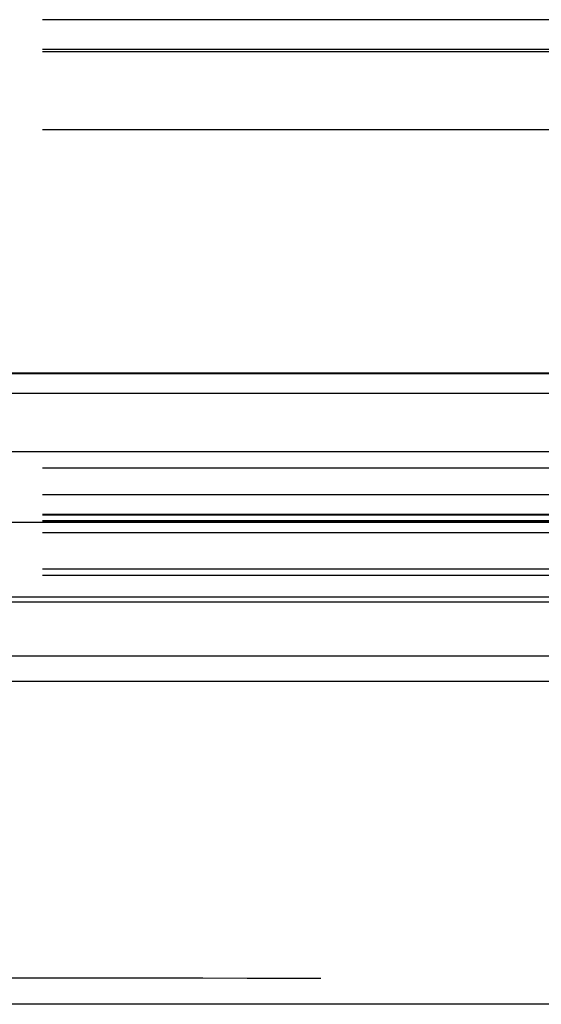
# Model space of a CAD drawing. Units: inches. Extents: x 17.7 to 87.7, y 19.7 to 47.5.
# Drawn here: x 53.4 to 54, y 39.3 to 40.4 of the extents above; entities that cross this region are included whole.
import ezdxf

# ---------------------------------------------------------------- set-up
doc = ezdxf.new("R2010")
doc.units = ezdxf.units.IN
doc.header["$LTSCALE"] = 9.973333
doc.header["$MEASUREMENT"] = 0
doc.linetypes.add('HIDDEN', pattern=[0.2, 0.1, -0.1])
doc.layers.add('6_SURFACES', color=7, linetype='CONTINUOUS')
doc.layers.add('DEFAULT_2', color=8, linetype='HIDDEN')

msp = doc.modelspace()

# ---------------------------------------------------------------- linework, layer by layer
at = {"layer": '6_SURFACES', "color": 8, "linetype": 'HIDDEN'}
for p, q in [((51.4002, 39.9091), (54.0252, 39.9091)), ((51.4002, 39.8799), (54.0252, 39.8799)), ((51.1502, 39.7268), (54.2752, 39.7268)), ((54.2752, 39.6976), (51.1502, 39.6976))]:
    msp.add_line(p, q, dxfattribs=at)
for points, knots in [([(52.7127, 39.3625), (52.8412, 39.3625), (53.0959, 39.3625), (53.6167, 39.3623), (54.009, 39.3622), (54.2752, 39.3621)], [0, 0, 0, 0, 0.246826, 0.48894, 1, 1, 1, 1]), ([(54.2749, 39.3326), (54.0088, 39.3327), (53.6166, 39.3328), (53.0958, 39.333), (52.8412, 39.333), (52.7127, 39.333)], [0, 0, 0, 0, 0.511058, 0.753172, 1, 1, 1, 1])]:
    msp.add_open_spline(points, degree=3, knots=knots, dxfattribs=at)
at = {"layer": 'DEFAULT_2', "color": 8, "linetype": 'HIDDEN'}
for p, q in [((51.4002, 40.4464), (54.0252, 40.4464)), ((51.4002, 40.4132), (54.0252, 40.4132)), ((51.4002, 40.4102), (54.0252, 40.4102)), ((51.4002, 40.3221), (54.0252, 40.3221)), ((54.0252, 40.0464), (51.4002, 40.0464)), ((54.0252, 40.0456), (51.4002, 40.0456)), ((54.0252, 40.0234), (51.4002, 40.0234)), ((54.0252, 39.9575), (51.4002, 39.9575)), ((51.4002, 39.9395), (54.0252, 39.9395)), ((51.4002, 39.8869), (54.0252, 39.8869)), ((51.4002, 39.8861), (54.0252, 39.8861)), ((54.2752, 39.8776), (51.1502, 39.8776)), ((51.4002, 39.8788), (54.0252, 39.8788)), ((51.4002, 39.8663), (54.0252, 39.8663)), ((51.4002, 39.8253), (54.0252, 39.8253)), ((51.4002, 39.818), (54.0252, 39.818)), ((54.2752, 39.7932), (51.1502, 39.7932)), ((54.2752, 39.7876), (51.1502, 39.7876))]:
    msp.add_line(p, q, dxfattribs=at)

doc.saveas('drawing.dxf')
